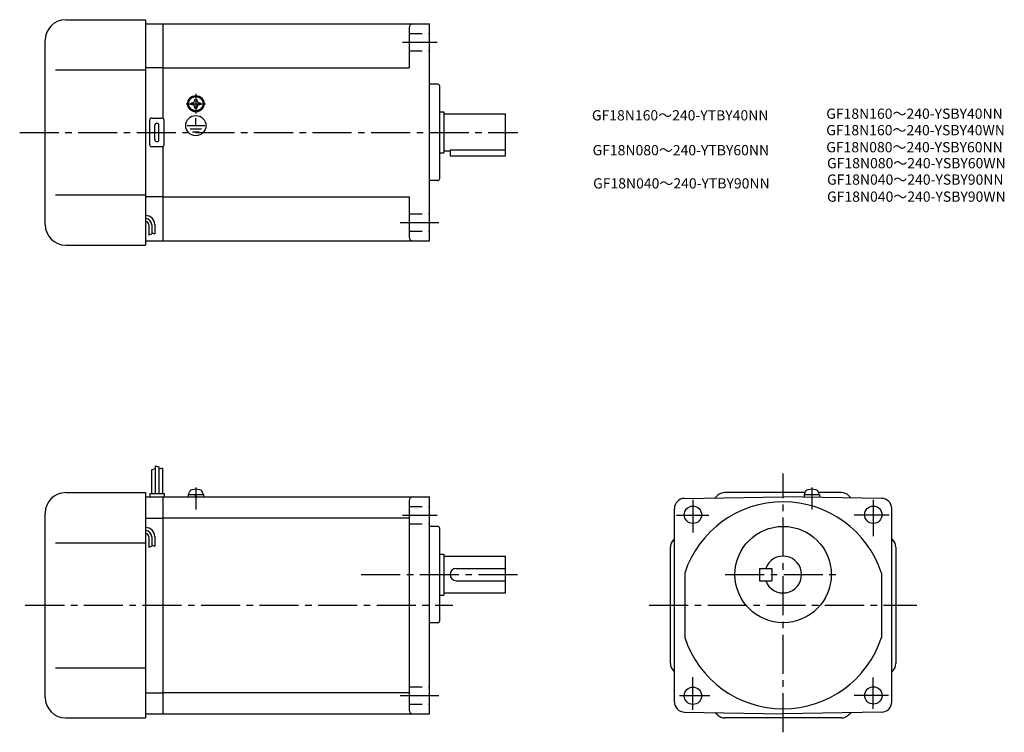
# Model space of a CAD drawing. Extents: x 46 to 527, y 60 to 408.
import ezdxf

# ---------------------------------------------------------------- set-up
doc = ezdxf.new("R2010")
doc.units = 0
doc.header["$LTSCALE"] = 2
doc.header["$MEASUREMENT"] = 0
for name, pattern in [('CENS', [13, 10, -1, 1, -1]), ('HIDDEN2', [4.7625, 3.175, -1.5875]), ('sekkei(A2)', [14.2875, 9.525, -1.5875, 1.5875, -1.5875])]:
    doc.linetypes.add(name, pattern=pattern)
doc.layers.get('0').update_dxf_attribs({"linetype": 'CONTINUOUS'})
for name, color, linetype in [('CENTER', 3, 'sekkei(A2)'), ('HIDS', 1, 'HIDDEN2'), ('HOJO', 4, 'CONTINUOUS'), ('TITLE_C', 4, 'CONTINUOUS')]:
    doc.layers.add(name, color=color, linetype=linetype)
doc.styles.get("Standard").update_dxf_attribs({"font": 'simplex.shx', "bigfont": 'extfont.shx'})

msp = doc.modelspace()

# ---------------------------------------------------------------- linework, layer by layer
for p, q in [((68.63, 407.57), (107.63, 407.57)), ((107.63, 407.57), (107.63, 297.57)), ((107.63, 405.57), (116.13, 405.57)), ((116.13, 405.57), (246.13, 405.57)), ((116.13, 359.44), (116.13, 405.57)), ((236.13, 403.57), (236.13, 384.07)), ((246.13, 299.57), (246.13, 405.57)), ((58.63, 307.57), (58.63, 397.57)), ((63.63, 383.07), (107.63, 383.07)), ((116.13, 384.07), (107.63, 384.07)), ((116.13, 384.07), (236.13, 384.07)), ((250.13, 376.07), (246.13, 376.07)), ((251.13, 330.07), (251.13, 375.07)), ((130.03, 367.05), (130.32, 367.05)), ((130.03, 366.57), (130.03, 367.05)), ((130.03, 366.1), (130.03, 366.57)), ((130.32, 366.1), (130.03, 366.1)), ((131.66, 368.67), (132.13, 368.67)), ((131.66, 368.39), (131.66, 368.67)), ((132.13, 368.67), (132.61, 368.67)), ((132.61, 368.67), (132.61, 368.39)), ((133.95, 367.05), (134.23, 367.05)), ((134.23, 366.1), (133.95, 366.1)), ((134.23, 367.05), (134.23, 366.57)), ((134.23, 366.57), (134.23, 366.1)), ((131.66, 364.47), (131.66, 364.76)), ((132.13, 364.47), (131.66, 364.47)), ((131.79, 362.79), (131.79, 363.09)), ((132.61, 364.47), (132.13, 364.47)), ((132.21, 362.77), (132.21, 363.07)), ((132.61, 364.76), (132.61, 364.47)), ((251.13, 362.57), (253.13, 362.57)), ((253.13, 362.57), (253.13, 342.57)), ((253.13, 361.57), (283.13, 361.57)), ((283.13, 341.07), (283.13, 361.57)), ((109.63, 346.57), (109.63, 358.57)), ((110.63, 359.57), (115.63, 359.57)), ((112.13, 349.07), (112.13, 356.07)), ((114.13, 349.07), (114.13, 356.07)), ((116.63, 346.57), (116.63, 358.57)), ((127.94, 355.87), (136.48, 355.87)), ((132.13, 355.87), (132.13, 359.46)), ((129.29, 354.37), (134.96, 354.37)), ((130.56, 352.88), (133.78, 352.88)), ((115.63, 345.57), (110.63, 345.57)), ((116.13, 299.57), (116.13, 345.71)), ((251.13, 342.57), (253.13, 342.57)), ((253.13, 343.57), (256.13, 343.57)), ((256.13, 344.09), (283.13, 344.09)), ((256.13, 344.09), (256.13, 341.07)), ((256.13, 341.07), (283.13, 341.07)), ((250.13, 329.07), (246.13, 329.07)), ((63.63, 322.07), (107.63, 322.07)), ((116.13, 321.07), (107.63, 321.07)), ((116.13, 321.07), (236.13, 321.07)), ((236.13, 321.07), (236.13, 301.57)), ((109.13, 307.51), (109.13, 302.49)), ((110.63, 307.51), (110.63, 303.01)), ((112.13, 307.51), (112.13, 303.01)), ((107.63, 299.57), (116.13, 299.57)), ((116.13, 299.57), (246.13, 299.57)), ((68.63, 297.57), (107.63, 297.57)), ((110.43, 187.86), (110.43, 176.29)), ((112.23, 189.92), (112.23, 176.29)), ((114.03, 189.29), (114.03, 176.29)), ((115.83, 188.67), (115.83, 176.29)), ((68.63, 176.79), (107.63, 176.79)), ((107.63, 176.79), (107.63, 66.79)), ((107.63, 174.79), (116.13, 174.79)), ((109.63, 176.29), (116.63, 176.29)), ((109.63, 176.29), (109.63, 174.79)), ((116.13, 174.79), (246.13, 174.79)), ((116.13, 68.79), (116.13, 174.79)), ((116.63, 176.29), (116.63, 174.79)), ((128.33, 175.79), (135.93, 175.79)), ((128.33, 175.79), (128.33, 174.79)), ((128.63, 175.79), (128.96, 177.03)), ((132.06, 174.79), (131.79, 175.79)), ((132.47, 174.79), (132.21, 175.79)), ((135.3, 177.03), (135.63, 175.79)), ((135.93, 175.79), (135.93, 174.79)), ((246.13, 68.79), (246.13, 174.79)), ((370.55, 173.96), (418.63, 174.79)), ((386.67, 175.33), (385.56, 174.22)), ((429.4, 176.79), (390.2, 176.79)), ((466.72, 173.96), (418.63, 174.79)), ((428.83, 175.79), (436.43, 175.79)), ((428.83, 175.79), (428.83, 174.62)), ((429.13, 175.79), (429.46, 177.03)), ((435.8, 177.03), (436.13, 175.79)), ((447.06, 176.79), (435.86, 176.79)), ((436.43, 175.79), (436.43, 174.48)), ((450.6, 175.33), (451.71, 174.22)), ((236.13, 172.79), (236.13, 70.79)), ((365.63, 74.63), (365.63, 168.96)), ((471.63, 74.63), (471.63, 168.96)), ((58.63, 76.79), (58.63, 166.79)), ((107.63, 164.36), (116.13, 164.36)), ((116.13, 164.42), (236.13, 164.42)), ((250.13, 160.29), (246.13, 160.29)), ((251.13, 114.29), (251.13, 159.29)), ((109.13, 155.21), (109.13, 150.19)), ((110.63, 155.21), (110.63, 150.71)), ((112.13, 155.21), (112.13, 150.71)), ((365.1, 153.76), (365.63, 154.29)), ((472.17, 153.76), (471.63, 154.29)), ((63.63, 152.29), (107.63, 152.29)), ((363.63, 93.37), (363.63, 150.22)), ((473.63, 150.22), (473.63, 93.37)), ((251.13, 146.79), (253.13, 146.79)), ((253.13, 146.79), (253.13, 126.79)), ((253.13, 145.79), (283.13, 145.79)), ((283.13, 127.79), (283.13, 145.79)), ((259.13, 139.79), (283.13, 139.79)), ((407.13, 139.79), (413.13, 139.79)), ((407.13, 139.79), (407.13, 133.79)), ((413.13, 139.79), (413.13, 133.79)), ((370.63, 137.49), (370.63, 106.1)), ((466.63, 137.49), (466.63, 106.1)), ((259.13, 133.79), (283.13, 133.79)), ((407.13, 133.79), (413.13, 133.79)), ((251.13, 126.79), (253.13, 126.79)), ((253.13, 127.79), (283.13, 127.79)), ((250.13, 113.29), (246.13, 113.29)), ((63.63, 91.29), (107.63, 91.29)), ((365.1, 89.83), (365.63, 89.29)), ((472.17, 89.83), (471.63, 89.29)), ((107.63, 79.11), (116.13, 79.11)), ((116.13, 79.17), (236.13, 79.17)), ((107.63, 68.79), (116.13, 68.79)), ((116.13, 68.79), (246.13, 68.79)), ((370.55, 69.63), (418.63, 68.79)), ((386.67, 68.26), (385.56, 69.37)), ((466.72, 69.63), (418.63, 68.79)), ((450.6, 68.26), (451.71, 69.37)), ((68.63, 66.79), (107.63, 66.79)), ((447.06, 66.79), (390.2, 66.79))]:
    msp.add_line(p, q)
at = {"color": 3, "linetype": 'CENS'}
for p, q in [((132.13, 179.2), (132.13, 168.48)), ((432.63, 179.2), (432.63, 168.48))]:
    msp.add_line(p, q, dxfattribs=at)
for centre, radius in [((132.13, 366.57), 4), ((132.13, 366.57), 3.8), ((132.13, 366.57), 3.5), ((132.13, 355.87), 4.93), ((374.63, 165.96), 4.25), ((462.63, 165.96), 4.25), ((418.63, 136.79), 23.5), ((374.63, 77.63), 4.25), ((462.7, 77.79), 4.25)]:
    msp.add_circle(centre, radius)
for centre, radius, start, end in [((68.63, 397.57), 10, 90, 180), ((238.13, 403.57), 2, 90, 180), ((250.13, 375.07), 1, 0, 90), ((130.32, 368.39), 1.34, 270, 0), ((130.32, 364.76), 1.34, 0, 90), ((133.95, 368.39), 1.34, 180, 270), ((133.95, 364.76), 1.34, 90, 180), ((110.63, 358.57), 1, 90, 180), ((113.13, 356.07), 1, 90, 180), ((113.13, 356.07), 1, 0, 90), ((115.63, 358.57), 1, 0, 90), ((110.63, 346.57), 1, 180, 270), ((113.13, 349.07), 1, 180, 270), ((113.13, 349.07), 1, 270, 0), ((115.63, 346.57), 1, 270, 0), ((250.13, 330.07), 1, 270, 0), ((68.63, 307.57), 10, 180, 270), ((107.63, 307.51), 4.5, 0, 90), ((107.63, 307.51), 3, 0, 90), ((107.63, 307.51), 1.5, 0, 90), ((238.13, 301.57), 2, 180, 270), ((130.51, 176.61), 1.6, 102.6768, 165), ((132.13, 169.39), 9, 77.3232, 102.6768), ((133.76, 176.61), 1.6, 15, 77.3232), ((431.01, 176.61), 1.6, 102.6768, 165), ((432.63, 169.39), 9, 77.3232, 102.6768), ((434.26, 176.61), 1.6, 15, 77.3232), ((68.63, 166.79), 10, 90, 180), ((238.13, 172.79), 2, 90, 180), ((370.63, 168.96), 5, 91.0006, 180), ((390.2, 171.79), 5, 90, 135.0002), ((447.06, 171.79), 5, 45.0002, 90), ((466.63, 168.96), 5, 0, 89.0001), ((418.63, 121.79), 50.5, 18.1038, 161.8962), ((107.63, 155.21), 4.5, 0, 90), ((250.13, 159.29), 1, 0, 90), ((250.13, 159.29), 1, 0, 90), ((107.63, 155.21), 3, 0, 90), ((107.63, 155.21), 1.5, 0, 90), ((368.63, 150.22), 5, 135.0003, 180), ((468.63, 150.22), 5, 0, 45.0002), ((418.63, 136.79), 9, 199.4712, 160.5288), ((259.13, 136.79), 3, 90, 270), ((250.13, 114.29), 1, 270, 0), ((418.63, 121.79), 50.5, 198.1038, 341.8962), ((368.63, 93.37), 5, 180, 225.0004), ((468.63, 93.37), 5, 315.0001, 0), ((68.63, 76.79), 10, 180, 270), ((370.63, 74.63), 5, 180, 269.0005), ((466.63, 74.63), 5, 271.0002, 0), ((238.13, 70.79), 2, 180, 270), ((390.2, 71.79), 5, 225, 270), ((447.06, 71.79), 5, 270, 315)]:
    msp.add_arc(centre, radius, start, end)
at = {"layer": 'CENTER'}
for p, q in [((232.88, 396.57), (249.88, 396.57)), ((132.13, 371.37), (132.13, 361.78)), ((127.34, 366.57), (136.92, 366.57)), ((46.2, 352.57), (289.23, 352.57)), ((231.88, 308.57), (250.63, 308.57)), ((418.63, 59.8), (418.63, 186.04)), ((374.63, 173.29), (374.63, 157.29)), ((462.63, 173.29), (462.63, 155.54)), ((232.88, 165.79), (249.88, 165.79)), ((366.63, 165.79), (382.38, 165.79)), ((470.38, 165.79), (453.38, 165.79)), ((212.84, 136.79), (292.13, 136.79)), ((390.38, 136.79), (446.88, 136.79)), ((48.94, 121.79), (257.56, 121.79)), ((353.34, 121.79), (483.92, 121.79)), ((374.63, 70.79), (374.63, 86.79)), ((462.63, 71.29), (462.63, 86.54)), ((231.88, 77.79), (250.63, 77.79)), ((368.13, 77.79), (382.88, 77.79)), ((470.13, 77.79), (453.38, 77.79))]:
    msp.add_line(p, q, dxfattribs=at)
at = {"layer": 'HIDS'}
for p, q in [((236.13, 400.82), (246.13, 400.82)), ((236.13, 392.32), (246.13, 392.32)), ((236.13, 312.82), (246.13, 312.82)), ((236.13, 304.32), (246.13, 304.32)), ((236.13, 170.04), (246.13, 170.04)), ((236.13, 161.54), (246.13, 161.54)), ((236.13, 82.04), (246.13, 82.04)), ((236.13, 73.54), (246.13, 73.54))]:
    msp.add_line(p, q, dxfattribs=at)
at = {"layer": 'HOJO'}
for p, q in [((109.13, 302.51), (110.63, 303.01)), ((110.63, 303.51), (112.13, 303.01)), ((110.43, 187.86), (112.23, 188.48)), ((112.23, 189.92), (114.03, 189.29)), ((115.83, 188.67), (114.03, 188.22)), ((109.13, 150.21), (110.63, 150.71)), ((110.63, 151.21), (112.13, 150.71))]:
    msp.add_line(p, q, dxfattribs=at)

# ---------------------------------------------------------------- texts
at = {"layer": 'TITLE_C'}
for s, p in [('GF18N160～240-YTBY40NN', (325.36, 358.41)), ('GF18N160～240-YSBY40NN', (439.68, 359.19)), ('GF18N160～240-YSBY40WN', (439.68, 351.17)), ('GF18N080～240-YTBY60NN', (325.68, 341.39)), ('GF18N080～240-YSBY60NN', (439.68, 342.85)), ('GF18N080～240-YSBY60WN', (440.08, 335.06)), ('GF18N040～240-YSBY90NN', (440.08, 327.04)), ('GF18N040～240-YTBY90NN', (325.95, 325.19)), ('GF18N040～240-YSBY90WN', (440.08, 318.72))]:
    msp.add_text(s, height=5, dxfattribs=at).set_placement(p)

doc.saveas('drawing.dxf')
